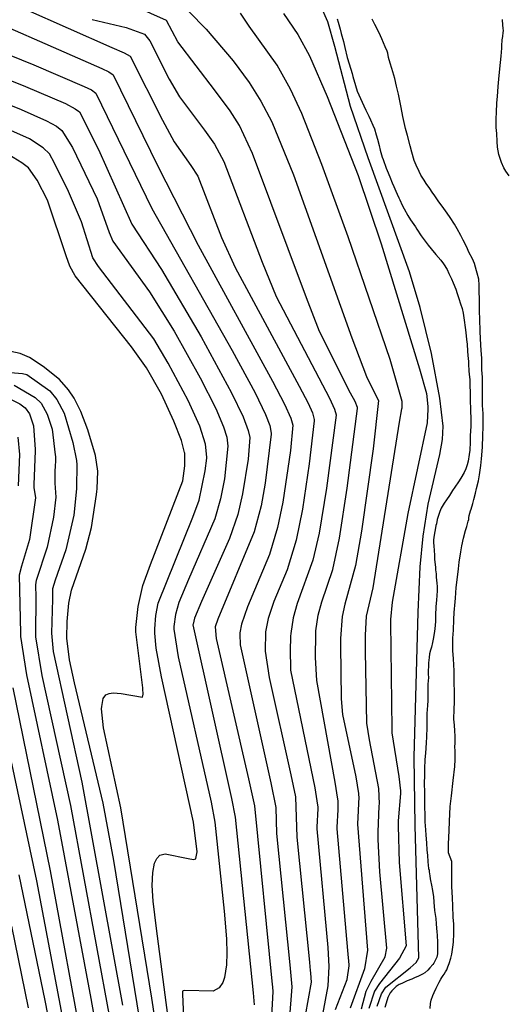
# Model space of a CAD drawing. Units: inches. Extents: x 345132 to 351295, y 6298520 to 6306475.
# Drawn here: x 347078 to 347148, y 6301159 to 6301300 of the extents above; entities that cross this region are included whole.
import ezdxf

# ---------------------------------------------------------------- set-up
doc = ezdxf.new("R2010")
doc.units = ezdxf.units.IN
doc.header["$MEASUREMENT"] = 0
doc.layers.add('INDICE', color=7, linetype='Continuous', lineweight=30, true_color=0xa83800)
doc.layers.add('INTERMEDIA', color=7, linetype='Continuous', lineweight=30, true_color=0xa83800)

msp = doc.modelspace()

# ---------------------------------------------------------------- linework, layer by layer
at = {"layer": 'INDICE'}
for points, elevation in [([(347068.34, 6301302.01), (347089.7, 6301292.63), (347090.74, 6301292.15), (347091.36, 6301291.75), (347097.74, 6301278.63), (347103.52, 6301267.33), (347114.17, 6301247.85), (347115.89, 6301244.57), (347116.78, 6301242.52), (347117.06, 6301241.55), (347116.74, 6301237.9), (347115.64, 6301230.51), (347114.87, 6301226.9), (347113.71, 6301223.01), (347110.59, 6301215.5), (347109.72, 6301213.04), (347109.49, 6301211.78), (347109.48, 6301211.59), (347109.51, 6301210.06), (347113.93, 6301190.28), (347114.65, 6301186.76), (347114.74, 6301183.04), (347116.65, 6301164.2), (347116.91, 6301161.06), (347116.14, 6301151.25)], 570), ([(347126.89, 6301157.93), (347127.57, 6301160.43), (347128.27, 6301161.87), (347130.27, 6301165.39), (347130.51, 6301166.62), (347129.51, 6301177.56), (347129.25, 6301182.2), (347129.25, 6301182.35), (347129.25, 6301182.5), (347129.25, 6301182.67), (347129.25, 6301182.84), (347129.25, 6301183.03), (347129.25, 6301183.24), (347129.44, 6301187), (347129.45, 6301187.29), (347129.38, 6301189.48), (347128.01, 6301196.46), (347127.64, 6301198.85), (347127.48, 6301209.09), (347127.48, 6301209.77), (347127.47, 6301210.39), (347127.47, 6301210.94), (347127.47, 6301211.44), (347127.59, 6301214.19), (347128.54, 6301218.24), (347132.33, 6301241.99), (347132.67, 6301243.86), (347132.69, 6301244.02), (347132.73, 6301244.91), (347130.97, 6301250.96), (347124.99, 6301268.52), (347121.22, 6301278.89), (347118.34, 6301286.21), (347116.74, 6301289.66), (347114.83, 6301293.13), (347110.83, 6301298.69), (347109.56, 6301300.55)], 560), ([(347148.02, 6301277.27), (347147.53, 6301277.94), (347147.27, 6301278.41), (347146.93, 6301279.17), (347146.72, 6301279.72), (347146.55, 6301280.33), (347146.37, 6301281.39), (347146.29, 6301282.16), (347146.25, 6301283.33), (347146.18, 6301284.17), (347146.14, 6301285.49), (347146.19, 6301286.35), (347146.27, 6301287.7), (347146.34, 6301288.63), (347146.44, 6301290.08), (347146.54, 6301291.1), (347146.7, 6301292.61), (347146.79, 6301293.52), (347146.88, 6301294.42), (347146.96, 6301295.57), (347146.98, 6301295.89), (347147.03, 6301296.74), (347147.11, 6301297.2), (347147.18, 6301297.81), (347147.21, 6301298.01), (347147.17, 6301298.41), (347147.12, 6301298.83), (347147.08, 6301299.64)], 550), ([(347097.29, 6301156.63), (347096.88, 6301159.46), (347092.43, 6301186.7), (347089.96, 6301198.18), (347089.69, 6301200.88), (347089.7, 6301201.24), (347089.91, 6301202.38), (347090.32, 6301202.91), (347090.77, 6301203.11), (347091.36, 6301203.18), (347092.47, 6301203.08), (347095.54, 6301202.58), (347095.66, 6301203.01), (347095.61, 6301203.78), (347095.59, 6301203.92), (347094.6, 6301211.95), (347094.6, 6301212.25), (347094.61, 6301212.54), (347094.92, 6301215.55), (347095.58, 6301218.58), (347096.67, 6301221.59), (347101.31, 6301233.57), (347101.62, 6301235.7), (347101.59, 6301237.39), (347101.58, 6301237.51), (347101.56, 6301237.64), (347101.11, 6301239.32), (347100.05, 6301242.12), (347098.27, 6301245.99), (347096.13, 6301249.74), (347093.96, 6301252.76), (347085.9, 6301262.92), (347085.14, 6301264.32), (347084.63, 6301265.79), (347081.96, 6301273.76), (347080.46, 6301276.63), (347079.23, 6301278.39), (347078.28, 6301279.13), (347076.4, 6301280.25)], 580), ([(347077.81, 6301232.83), (347077.98, 6301237.32), (347077.75, 6301239.83)], 590), ([(347087.21, 6301151.43), (347082.37, 6301177.68), (347077.05, 6301203.89)], 590)]:
    msp.add_lwpolyline(points, dxfattribs=dict(at, elevation=elevation))
at = {"layer": 'INTERMEDIA'}
for points, elevation in [([(347078.65, 6301301.2), (347091.16, 6301295.64), (347092.93, 6301294.86), (347093.78, 6301294.41), (347098.39, 6301285.23), (347100.07, 6301282.12), (347102.46, 6301278.73), (347103.44, 6301277.2), (347106.87, 6301268.42), (347108.82, 6301264.15), (347117.96, 6301247.14), (347119.26, 6301244.68), (347119.86, 6301243.3), (347120.09, 6301242.37), (347120.09, 6301242.16), (347119.42, 6301236), (347118.46, 6301229.52), (347117.53, 6301225.07), (347116.24, 6301220.81), (347114.36, 6301216.26), (347113.52, 6301213.83), (347113.15, 6301211.91), (347113.1, 6301209.16), (347113.66, 6301205.38), (347116.76, 6301191.43), (347117.42, 6301188.27), (347117.65, 6301182.49), (347119.44, 6301164.6), (347119.51, 6301163.95), (347119.56, 6301163.44), (347119.6, 6301163.04), (347119.69, 6301161.72), (347118.82, 6301156.96)], 568), ([(347123.16, 6301157.84), (347124.86, 6301162.1), (347125.1, 6301164.08), (347125.1, 6301164.2), (347124.95, 6301166.28), (347123.42, 6301183.69), (347123.42, 6301183.82), (347123.42, 6301183.93), (347123.56, 6301186.45), (347123.57, 6301186.69), (347123.57, 6301186.94), (347123.57, 6301187.19), (347123.56, 6301187.45), (347123.54, 6301187.7), (347123.52, 6301187.96), (347123.13, 6301190.41), (347120.5, 6301204.97), (347120.31, 6301208.24), (347120.35, 6301211.64), (347120.37, 6301212.05), (347120.68, 6301214.3), (347121.22, 6301216.24), (347122.78, 6301220.87), (347123.73, 6301225.36), (347124.84, 6301232.5), (347126.32, 6301243.95), (347126.31, 6301244.06), (347125.98, 6301244.92), (347125.33, 6301246.13), (347120.89, 6301254.95), (347119.01, 6301259.77), (347111.28, 6301280.47), (347109.41, 6301284.45), (347108.07, 6301286.58), (347105.85, 6301289.59), (347100.58, 6301296.48), (347098.96, 6301299.49), (347092.67, 6301302.35)], 564), ([(347129.14, 6301158.32), (347129.73, 6301160.05), (347130.36, 6301161.04), (347133.85, 6301163.78), (347134.7, 6301164.54), (347135.08, 6301165.24), (347134.55, 6301184.18), (347134.44, 6301193.98), (347135, 6301214.75), (347135.3, 6301221.26), (347135.7, 6301225.62), (347136.44, 6301230.23), (347138.12, 6301237.35), (347138.49, 6301239.48), (347138.56, 6301241.41), (347138.1, 6301245.41), (347136.89, 6301251.79), (347135.29, 6301258.39), (347133.75, 6301263.5), (347127.83, 6301279.82), (347125.33, 6301287.19), (347123.06, 6301295.78), (347122.06, 6301299.31), (347120.97, 6301301.82)], 556), ([(347102.16, 6301300.78), (347104.68, 6301298.28), (347108.52, 6301293.72), (347110.82, 6301290.61), (347112.5, 6301287.95), (347114.05, 6301284.98), (347117.17, 6301277.38), (347125.51, 6301254.07), (347127.61, 6301248.51), (347128.89, 6301245.87), (347129.31, 6301245.07), (347128.57, 6301238.13), (347126.91, 6301226.36), (347126.05, 6301221.45), (347124.51, 6301215.89), (347124.11, 6301214.12), (347123.9, 6301210.98), (347123.9, 6301210.51), (347123.9, 6301210.01), (347123.99, 6301202.31), (347124.18, 6301200.09), (347126.06, 6301191.14), (347126.45, 6301188.78), (347126.47, 6301188.53), (347126.49, 6301188.28), (347126.33, 6301184.37), (347127.75, 6301166.31), (347127.34, 6301163.66), (347125.26, 6301158.02)], 562), ([(347115.74, 6301300.5), (347117.76, 6301297.51), (347119.43, 6301294.44), (347121.98, 6301288.62), (347126.39, 6301277.32), (347129.7, 6301267.5), (347135.21, 6301249.59), (347136.17, 6301246.08), (347136.39, 6301244.19), (347136.39, 6301244.01), (347136.39, 6301243.82), (347136.27, 6301241.88), (347133.54, 6301228.86), (347131.28, 6301216.17), (347131.03, 6301213.7), (347131.03, 6301213.27), (347131.22, 6301197.98), (347131.22, 6301197.72), (347131.22, 6301197.46), (347132.22, 6301191.22), (347132.45, 6301189.17), (347132.45, 6301188.97), (347132.45, 6301188.77), (347132.16, 6301184.85), (347132.16, 6301184.7), (347132.16, 6301184.54), (347132.16, 6301184.35), (347132.16, 6301184.12), (347132.29, 6301178.9), (347133.3, 6301166.93), (347132.35, 6301165.17), (347129.48, 6301161.56), (347128.77, 6301160.45), (347127.93, 6301157.96)], 558), ([(347123.42, 6301299.77), (347123.55, 6301299.29), (347123.65, 6301298.94), (347123.84, 6301298.27), (347124, 6301297.66), (347124.3, 6301296.49), (347124.49, 6301295.64), (347124.85, 6301294.23), (347125.13, 6301293.32), (347125.53, 6301291.92), (347125.64, 6301291.49), (347126.02, 6301290.19), (347126.28, 6301289.4), (347126.74, 6301288.32), (347127.2, 6301287.29), (347127.51, 6301286.66), (347127.93, 6301285.82), (347128.19, 6301285.3), (347128.51, 6301284.52), (347128.73, 6301283.97), (347129.01, 6301283.11), (347129.17, 6301282.5), (347129.4, 6301281.62), (347129.58, 6301280.95), (347129.87, 6301279.95), (347129.97, 6301279.62), (347130.44, 6301278.35), (347130.54, 6301278.03), (347130.92, 6301277.12), (347131.27, 6301276.27), (347131.5, 6301275.74), (347131.8, 6301275.06), (347131.97, 6301274.63), (347132.23, 6301274.11), (347132.36, 6301273.84), (347132.69, 6301273.07), (347132.99, 6301272.54), (347133.52, 6301271.59), (347133.92, 6301270.94), (347134.6, 6301269.93), (347134.82, 6301269.6), (347135.45, 6301268.67), (347135.84, 6301268.08), (347136.45, 6301267.34), (347136.88, 6301266.82), (347137.52, 6301266.01), (347138.22, 6301265.19), (347138.62, 6301264.63), (347139.13, 6301263.82), (347139.41, 6301263.29), (347139.79, 6301262.5), (347140, 6301261.94), (347140.37, 6301261.03), (347140.6, 6301260.39), (347140.84, 6301259.67), (347141.08, 6301258.94), (347141.3, 6301258.23), (347141.45, 6301257.58), (347141.6, 6301256.56), (347141.74, 6301255.52), (347141.82, 6301254.82), (347141.92, 6301253.81), (347142.01, 6301253.13), (347142.07, 6301252.13), (347142.12, 6301251.53), (347142.18, 6301250.66), (347142.21, 6301250.14), (347142.24, 6301249.46), (347142.25, 6301249.26), (347142.32, 6301248.83), (347142.4, 6301248.02), (347142.41, 6301247.33), (347142.46, 6301246.1), (347142.45, 6301245.18), (347142.47, 6301243.75), (347142.56, 6301242.35), (347142.52, 6301241.39), (347142.44, 6301240), (347142.42, 6301239.11), (347142.37, 6301237.98), (347142.32, 6301237.32), (347142.16, 6301236.4), (347142.01, 6301235.84), (347141.8, 6301235.27), (347141.56, 6301234.75), (347141.11, 6301233.95), (347140.76, 6301233.42), (347140.24, 6301232.66), (347139.93, 6301232.16), (347139.48, 6301231.48), (347139.05, 6301230.84), (347138.72, 6301230.38), (347138.3, 6301229.65), (347138.08, 6301229.15), (347137.84, 6301228.43), (347137.73, 6301228.02), (347137.61, 6301227.38), (347137.54, 6301227.15), (347137.42, 6301226.53), (347137.34, 6301226.08), (347137.22, 6301225.45), (347137.2, 6301225.1), (347137.19, 6301224.58), (347137.22, 6301224.34), (347137.25, 6301224.07), (347137.27, 6301223.77), (347137.31, 6301223.5), (347137.34, 6301223), (347137.33, 6301222.75), (347137.35, 6301222.34), (347137.39, 6301221.89), (347137.41, 6301221.6), (347137.47, 6301221.14), (347137.5, 6301220.8), (347137.56, 6301220.23), (347137.58, 6301219.86), (347137.64, 6301219.24), (347137.65, 6301219.02), (347137.71, 6301218.33), (347137.7, 6301217.84), (347137.67, 6301217.07), (347137.63, 6301216.53), (347137.51, 6301215.5), (347137.46, 6301214.33), (347137.47, 6301213.43), (347137.38, 6301212.36), (347137.29, 6301211.7), (347137.13, 6301210.89), (347137.04, 6301210.38), (347136.89, 6301209.72), (347136.76, 6301209.29), (347136.64, 6301208.79), (347136.59, 6301208.24), (347136.49, 6301207.47), (347136.46, 6301206.98), (347136.42, 6301206.37), (347136.41, 6301206.09), (347136.41, 6301205.89), (347136.47, 6301205.34), (347136.44, 6301204.97), (347136.4, 6301204.39), (347136.4, 6301204.17), (347136.4, 6301203.5), (347136.39, 6301202.96), (347136.37, 6301202.07), (347136.32, 6301201.37), (347136.26, 6301200.24), (347136.23, 6301199.06), (347136.22, 6301198.22), (347136.2, 6301196.9), (347136.15, 6301196.01), (347136.03, 6301194.57), (347135.96, 6301193.64), (347135.91, 6301192.29), (347135.9, 6301191.8), (347135.88, 6301189.84), (347135.89, 6301189.35), (347135.89, 6301187.97), (347135.89, 6301186.99), (347135.94, 6301185.58), (347135.97, 6301184.72), (347136.06, 6301183.55), (347136.1, 6301182.81), (347136.2, 6301181.7), (347136.26, 6301180.63), (347136.32, 6301179.92), (347136.4, 6301179), (347136.44, 6301178.51), (347136.5, 6301178.03), (347136.55, 6301177.78), (347136.58, 6301177.56), (347136.66, 6301176.99), (347136.73, 6301176.56), (347136.95, 6301175.42), (347137.02, 6301175.09), (347137.17, 6301174), (347137.25, 6301173.21), (347137.36, 6301172), (347137.52, 6301170.85), (347137.59, 6301170.08), (347137.67, 6301168.88), (347137.7, 6301168.5), (347137.76, 6301167.39), (347137.76, 6301166.7), (347137.75, 6301165.82), (347137.66, 6301165.31), (347137.24, 6301164.47), (347137.12, 6301164.26), (347136.69, 6301163.8), (347136.4, 6301163.48), (347135.93, 6301163.1), (347135.6, 6301162.88), (347135.06, 6301162.6), (347134.47, 6301162.34), (347134.07, 6301162.17), (347133.41, 6301161.92), (347133.21, 6301161.82), (347132.64, 6301161.56), (347132.29, 6301161.39), (347131.85, 6301161.11), (347131.61, 6301160.88), (347131.24, 6301160.48), (347131, 6301160.2), (347130.65, 6301159.52), (347130.4, 6301158.75), (347130.23, 6301158.13)], 554), ([(347136.72, 6301157.99), (347136.76, 6301158.68), (347136.85, 6301159.14), (347137.09, 6301159.81), (347137.28, 6301160.26), (347137.57, 6301160.88), (347137.85, 6301161.43), (347138.02, 6301161.76), (347138.25, 6301162.17), (347138.37, 6301162.42), (347138.56, 6301162.71), (347138.7, 6301162.9), (347138.92, 6301163.22), (347139.09, 6301163.53), (347139.26, 6301163.93), (347139.44, 6301164.39), (347139.68, 6301165.19), (347139.81, 6301165.77), (347139.98, 6301166.73), (347140.06, 6301167.45), (347140.1, 6301168.7), (347140.08, 6301170.07), (347140.03, 6301171.06), (347139.97, 6301172.69), (347139.91, 6301173.8), (347139.83, 6301175.43), (347139.82, 6301176.61), (347139.83, 6301178.43), (347139.84, 6301179.05), (347139.34, 6301180.29), (347139.36, 6301181.51), (347139.45, 6301183.48), (347139.47, 6301184.78), (347139.58, 6301186.93), (347139.76, 6301188.45), (347140.02, 6301190.64), (347140.24, 6301192.62), (347140.29, 6301193.62), (347140.29, 6301194.66), (347140.29, 6301194.9), (347140.27, 6301195.45), (347140.28, 6301195.96), (347140.31, 6301196.96), (347140.27, 6301197.75), (347140.2, 6301198.55), (347140.12, 6301199.44), (347140.15, 6301200.87), (347140.2, 6301201.87), (347140.19, 6301203.44), (347140.17, 6301204.56), (347140.13, 6301206.32), (347140.06, 6301208.06), (347139.98, 6301209.27), (347139.98, 6301211.04), (347140.04, 6301212.18), (347140.08, 6301213.71), (347140.13, 6301214.69), (347140.3, 6301216.21), (347140.34, 6301216.74), (347140.46, 6301218.3), (347140.58, 6301219.36), (347140.78, 6301220.94), (347140.89, 6301221.92), (347141.09, 6301223.37), (347141.24, 6301224.23), (347141.51, 6301225.37), (347141.79, 6301226.43), (347141.95, 6301227.03), (347142.16, 6301227.78), (347142.23, 6301228.04), (347142.24, 6301228.28), (347142.31, 6301228.6), (347142.49, 6301229.25), (347142.57, 6301229.49), (347142.81, 6301230.31), (347142.97, 6301230.89), (347143.19, 6301231.79), (347143.36, 6301232.46), (347143.63, 6301233.57), (347143.79, 6301234.44), (347143.97, 6301235.74), (347144.08, 6301236.72), (347144.21, 6301238.38), (347144.26, 6301240.07), (347144.3, 6301241.3), (347144.31, 6301243.21), (347144.23, 6301244.38), (347144.23, 6301246.17), (347144.2, 6301246.74), (347144.19, 6301248.42), (347144.12, 6301249.45), (347144.09, 6301251.12), (347144.03, 6301252.24), (347143.93, 6301253.89), (347143.86, 6301255), (347143.84, 6301256.73), (347143.8, 6301257.86), (347143.77, 6301259.44), (347143.75, 6301260.84), (347143.72, 6301261.58), (347143.67, 6301262.44), (347143.46, 6301263.3), (347143.36, 6301263.63), (347143.06, 6301264.68), (347142.77, 6301265.36), (347142.27, 6301266.34), (347141.95, 6301267.02), (347141.44, 6301268.05), (347141.12, 6301268.7), (347140.58, 6301269.68), (347140.21, 6301270.32), (347139.58, 6301271.3), (347139.16, 6301271.93), (347138.45, 6301272.91), (347137.98, 6301273.54), (347137.38, 6301274.41), (347137.02, 6301274.94), (347136.67, 6301275.45), (347136.15, 6301276.17), (347135.86, 6301276.64), (347135.4, 6301277.37), (347135.12, 6301277.9), (347134.69, 6301278.79), (347134.45, 6301279.45), (347134.09, 6301280.66), (347133.86, 6301281.56), (347133.47, 6301283.02), (347133.19, 6301284.06), (347132.79, 6301285.75), (347132.56, 6301287.04), (347132.19, 6301288.94), (347131.92, 6301290.11), (347131.66, 6301291.21), (347131.25, 6301292.62), (347131.01, 6301293.4), (347130.77, 6301294.23), (347130.67, 6301294.83), (347130.56, 6301295.11), (347130.29, 6301295.74), (347129.81, 6301296.9), (347129.4, 6301297.74), (347128.82, 6301298.92), (347128.41, 6301299.69)], 552), ([(347066.55, 6301298.62), (347079.98, 6301293.16), (347087.19, 6301290.08), (347088.24, 6301289.57), (347088.87, 6301289.12), (347096.88, 6301272.56), (347108.38, 6301252.22), (347111.67, 6301246.19), (347113.16, 6301243.09), (347113.78, 6301241.49), (347113.98, 6301240.41), (347113.98, 6301240.25), (347113.1, 6301233.23), (347112.54, 6301230), (347111.55, 6301226.28), (347106.34, 6301213.75), (347105.96, 6301212.66), (347106.08, 6301210.99), (347110.72, 6301190.88), (347111.57, 6301187.02), (347114.11, 6301161.42), (347114.14, 6301161.08), (347114.17, 6301160.81), (347114.2, 6301160.58), (347114.21, 6301160.39), (347113.72, 6301151.47)], 572), ([(347088.35, 6301299.68), (347093.2, 6301298.52), (347095.81, 6301297.55), (347096.58, 6301296.62), (347099.36, 6301291.12), (347100.85, 6301288.58), (347104.44, 6301283.79), (347105.84, 6301281.8), (347107.17, 6301279.32), (347112.68, 6301264.88), (347114.67, 6301259.96), (347122.3, 6301245.43), (347123.04, 6301243.82), (347123.28, 6301243.03), (347123.28, 6301242.95), (347121.89, 6301232.51), (347120.82, 6301226.08), (347119.94, 6301222.2), (347117.7, 6301215.98), (347117.09, 6301213.92), (347116.76, 6301211.69), (347116.74, 6301211.3), (347116.72, 6301210.89), (347116.71, 6301210.46), (347116.7, 6301210.01), (347116.7, 6301209.54), (347116.74, 6301206.45), (347120.23, 6301189.56), (347120.6, 6301187.11), (347120.62, 6301186.86), (347120.63, 6301186.62), (347120.51, 6301183.94), (347120.51, 6301183.84), (347120.51, 6301183.71), (347122.05, 6301166.7), (347122.22, 6301163.98), (347122.06, 6301161.2), (347121.31, 6301157.09)], 566), ([(347068.04, 6301294.4), (347078.82, 6301290.07), (347084.52, 6301287.6), (347085.9, 6301286.87), (347086.52, 6301286.41), (347089.27, 6301281.03), (347094.01, 6301270.33), (347098.25, 6301263.84), (347103.92, 6301254.18), (347108.3, 6301246.17), (347109.96, 6301242.73), (347110.68, 6301240.76), (347110.9, 6301239.79), (347110.66, 6301236.66), (347109.86, 6301231.72), (347109.18, 6301228.76), (347108.01, 6301225.3), (347104.01, 6301216.29), (347102.98, 6301213.91), (347102.78, 6301213.03), (347102.77, 6301212.92), (347108.29, 6301188.05), (347108.83, 6301185.36), (347111.4, 6301160.22), (347111.54, 6301158.5)], 574), ([(347069.37, 6301290.31), (347078.19, 6301286.76), (347081.82, 6301285.15), (347083.24, 6301284.38), (347084.02, 6301283.75), (347085.52, 6301281.31), (347089.04, 6301273.96), (347090.79, 6301269.15), (347091.29, 6301267.89), (347096.56, 6301260.63), (347100.06, 6301254.99), (347103.79, 6301248.31), (347106.03, 6301243.92), (347107.15, 6301241.29), (347107.62, 6301239.82), (347107.78, 6301238.55), (347107.26, 6301233.86), (347106.73, 6301231), (347105.89, 6301228.12), (347102.11, 6301219.42), (347100.76, 6301216.14), (347100.25, 6301214.41), (347100.04, 6301212.69), (347100.04, 6301212.5), (347100.04, 6301212.31), (347100.66, 6301208.33), (347105.35, 6301187.52), (347105.92, 6301184.65), (347107.24, 6301171.91), (347107.55, 6301167.96), (347107.58, 6301167.25), (347107.6, 6301166.58), (347107.61, 6301165.94), (347107.55, 6301164.22), (347107.28, 6301162.41), (347107.04, 6301161.7), (347106.5, 6301160.92), (347105.67, 6301160.46), (347101.61, 6301160.56), (347101.34, 6301160.52), (347101.32, 6301160.49), (347101.3, 6301160.45), (347101.29, 6301160.4), (347101.28, 6301160.34), (347101.27, 6301160.28), (347101.26, 6301160.21), (347101.26, 6301160.13), (347101.26, 6301160.04), (347101.48, 6301155.57)], 576), ([(347099.45, 6301154.83), (347097.55, 6301169.41), (347097.09, 6301173.33), (347096.95, 6301175.61), (347097.01, 6301177.43), (347097.27, 6301178.77), (347097.6, 6301179.48), (347098.04, 6301179.92), (347098.77, 6301180.12), (347102.08, 6301179.45), (347102.84, 6301179.31), (347103.17, 6301179.42), (347103.2, 6301179.46), (347103.38, 6301180.42), (347102.82, 6301184.67), (347098.27, 6301205.49), (347097.5, 6301209.57), (347097.3, 6301211.72), (347097.3, 6301211.94), (347097.3, 6301212.16), (347097.3, 6301212.37), (347097.46, 6301214.28), (347097.78, 6301216.04), (347102.74, 6301228.35), (347103.65, 6301230.77), (347104.52, 6301235.01), (347104.75, 6301236.82), (347104.75, 6301236.95), (347104.56, 6301238.83), (347103.74, 6301241.38), (347102.1, 6301245.06), (347099.23, 6301250.41), (347097.15, 6301253.93), (347089.25, 6301264.25), (347088.45, 6301265.51), (347086.81, 6301270.67), (347084.94, 6301275.01), (347082.97, 6301279.06), (347082.21, 6301280.4), (347081.35, 6301281.29), (347079.35, 6301282.55), (347073.65, 6301285.09)], 578), ([(347095.13, 6301156.59), (347091.44, 6301179.15), (347089.9, 6301187.4), (347085.82, 6301204.63), (347085.11, 6301207.9), (347084.73, 6301211.02), (347084.76, 6301213.39), (347085.02, 6301216.06), (347085.37, 6301217.92), (347087.44, 6301223.79), (347088.25, 6301226.89), (347088.96, 6301231.61), (347089.01, 6301232.03), (347089.05, 6301232.42), (347089.13, 6301234.95), (347088.8, 6301237.17), (347087.71, 6301240.88), (347086.74, 6301243.49), (347085.78, 6301245.39), (347084.97, 6301246.62), (347083.66, 6301248.06), (347081.34, 6301249.93), (347079.37, 6301251.21), (347078.04, 6301251.8), (347075.09, 6301252.44)], 582), ([(347075.56, 6301249.17), (347078.35, 6301248.94), (347079, 6301248.82), (347082.29, 6301246.48), (347083.29, 6301245.22), (347084.32, 6301243.26), (347085.57, 6301239.06), (347086.1, 6301236.5), (347086.12, 6301236.28), (347086.14, 6301236.06), (347086.12, 6301232.44), (347085.7, 6301228.65), (347084.55, 6301223.68), (347083.06, 6301219.34), (347082.67, 6301218.09), (347082.66, 6301218.04), (347082.66, 6301217.98), (347082.65, 6301217.92), (347082.65, 6301217.85), (347082.65, 6301217.76), (347082.65, 6301217.66), (347082.65, 6301217.54), (347082.66, 6301217.4), (347082.66, 6301217.23), (347082.67, 6301217.04), (347082.67, 6301216.83), (347082.68, 6301216.59), (347082.54, 6301211.75), (347082.74, 6301209.1), (347086.87, 6301190.41), (347092.68, 6301158.43)], 584), ([(347077.2, 6301247.26), (347080.18, 6301245.51), (347081.04, 6301244.68), (347081.9, 6301243.12), (347082.6, 6301240.97), (347083.06, 6301237.28), (347083.07, 6301237.04), (347083.07, 6301236.8), (347083.07, 6301236.57), (347083.07, 6301236.34), (347083.07, 6301236.13), (347083.06, 6301235.93), (347083.05, 6301235.75), (347083.04, 6301235.59), (347083.03, 6301235.45), (347083.03, 6301235.32), (347083.02, 6301235.22), (347083.02, 6301235.12), (347083.01, 6301235.05), (347083.01, 6301234.98), (347083.01, 6301234.92), (347083.01, 6301234.87), (347083.01, 6301234.82), (347083.01, 6301234.77), (347083.01, 6301234.73), (347083.01, 6301234.68), (347083.01, 6301234.64), (347083.01, 6301234.59), (347083.01, 6301234.55), (347083.01, 6301234.5), (347083.01, 6301234.46), (347083.01, 6301234.41), (347083.01, 6301234.36), (347083.01, 6301234.31), (347083.01, 6301234.26), (347083.01, 6301234.21), (347083.01, 6301234.15), (347083.01, 6301234.08), (347083.01, 6301234), (347083.01, 6301233.91), (347083.01, 6301233.82), (347083.01, 6301233.71), (347083.01, 6301233.59), (347083.01, 6301233.47), (347083.01, 6301233.34), (347083.01, 6301233.21), (347083.12, 6301231.22), (347082.8, 6301228.37), (347081.88, 6301224.06), (347080.34, 6301219.3), (347080.32, 6301219.19), (347080.29, 6301219.08), (347080.27, 6301218.98), (347080.26, 6301218.86), (347080.25, 6301218.74), (347080.24, 6301218.58), (347080.24, 6301218.4), (347080.25, 6301218.17), (347080.25, 6301217.91), (347080.26, 6301217.59), (347080.27, 6301217.24), (347080.28, 6301216.85), (347080.24, 6301211.56), (347080.24, 6301211.45), (347080.24, 6301211.34), (347080.24, 6301211.23), (347081.12, 6301205.67), (347085.26, 6301187.04), (347090.83, 6301156.66)], 586), ([(347076.83, 6301245.16), (347077.98, 6301244.61), (347078.77, 6301244.01), (347079.36, 6301243.14), (347079.93, 6301241.42), (347080.16, 6301238.05), (347080.16, 6301237.88), (347079.98, 6301233.04), (347079.98, 6301232.88), (347079.98, 6301232.73), (347079.98, 6301232.6), (347080.21, 6301231.12), (347079.38, 6301225.14), (347078.24, 6301221.33), (347077.88, 6301220.05), (347078.08, 6301211.74), (347078.07, 6301211.57), (347078.07, 6301211.4), (347078.07, 6301211.24), (347078.93, 6301205.78), (347083.36, 6301184.94), (347088.14, 6301159.38), (347089.03, 6301154.58)], 588), ([(347085.16, 6301151.28), (347080.42, 6301176.26), (347073.52, 6301208.61)], 592), ([(347082.37, 6301155.21), (347081.59, 6301159.13), (347077.91, 6301177.1)], 594), ([(347079.23, 6301158.07), (347076.85, 6301169.78)], 596)]:
    msp.add_lwpolyline(points, dxfattribs=dict(at, elevation=elevation))

doc.saveas('drawing.dxf')
